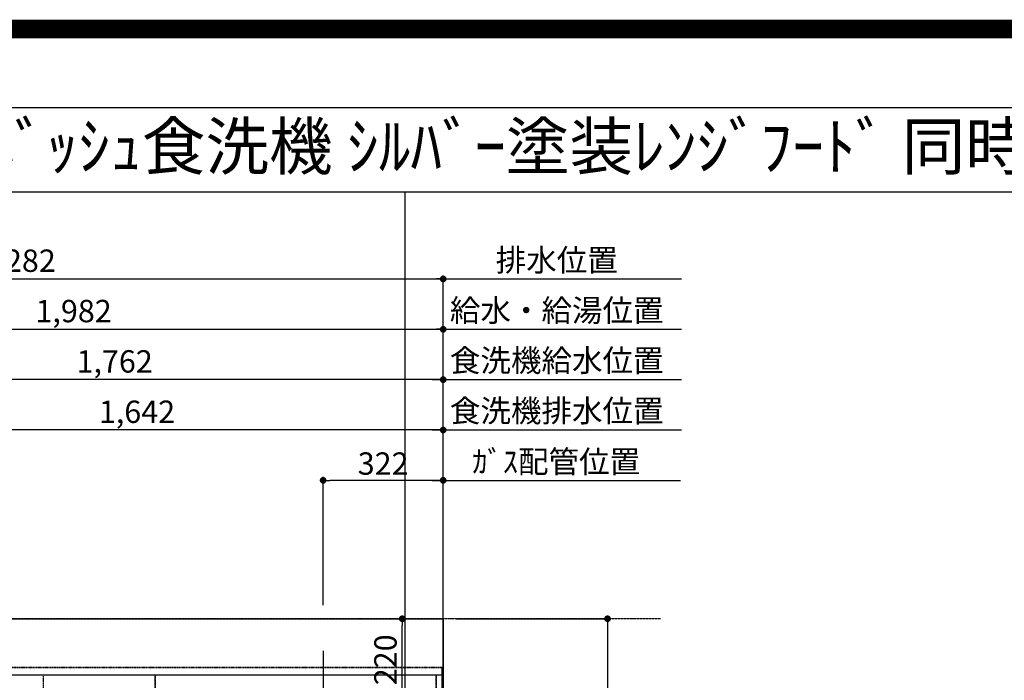
# Model space of a CAD drawing. Units: millimetres. Extents: x -109 to 26472, y -120 to 8847.
# Drawn here: x 16722 to 19362, y 7075 to 8847 of the extents above; entities that cross this region are included whole.
import ezdxf
from ezdxf.enums import TextEntityAlignment as Align

# ---------------------------------------------------------------- set-up
doc = ezdxf.new("R2010")
doc.units = ezdxf.units.MM
for name, pattern in [('CENTER', [2, 1.25, -0.25, 0.25, -0.25]), ('DASHED', [0.75, 0.5, -0.25]), ('HIDDEN', [0.375, 0.25, -0.125])]:
    doc.linetypes.add(name, pattern=pattern)
doc.layers.get('DEFPOINTS').update_dxf_attribs({"color": 146})
for name, color, linetype in [('111-壁仕上', 3, 'Continuous'), ('121-キャビネット（中）', 253, 'HIDDEN'), ('126-甲板', 2, 'Continuous'), ('160-文字', 254, 'Continuous'), ('166-寸法B', 11, 'Continuous'), ('190-図面外枠', 5, 'Continuous')]:
    doc.layers.add(name, color=color, linetype=linetype)
doc.styles.add('KH001', font='txt')
doc.dimstyles.new('KH1xx030', dxfattribs={"dimscale": 30, "dimtxt": 2, "dimasz": 0.6, "dimexe": 0.3, "dimexo": 1.2, "dimgap": 0.5, "dimtad": 3, "dimdec": 1, "dimdsep": 46, "dimlunit": 6, "dimtxsty": 'KH001', "dimblk": 'DOT', "dimcen": 1, "dimdle": 1, "dimclrd": 256, "dimclre": 256, "dimclrt": 256, "dimadec": 0, "dimazin": 0, "dimtfac": 1, "dimtdec": 1, "dimtix": 1, "dimtmove": 2, "dimatfit": 3, "dimldrblk": 'CLOSEDBLANK', "dimfxl": 1, "dimtolj": 1, "dimtzin": 0, "dimlwd": -1, "dimlwe": -1, "dimarcsym": 0})

# ---------------------------------------------------------------- blocks, each defined once
blk = doc.blocks.new('A$C5D946DDC')
at = {"layer": '190-図面外枠'}
blk.add_line((271, 14349.3), (20519, 14349.3), dxfattribs=at)
at = {"layer": 'DEFPOINTS'}
blk.add_lwpolyline([(0, 0), (20790, 0), (20790, 14700), (0, 14700)], close=True, dxfattribs=at)
blk = doc.blocks.new('*D628')
at = {"layer": '166-寸法B', "transparency": 16777216}
for p, q in [((17827.1, 7611.5), (18493, 7611.5)), ((17857.1, 7276.4), (17857.1, 7620.5))]:
    blk.add_line(p, q, dxfattribs=at)
at = {"layer": 'DEFPOINTS', "color": 0, "transparency": 16777216}
for p in [(18463, 7611.5), (18463, 7340.8), (17857.1, 7240.4)]:
    blk.add_point(p, dxfattribs=at)
at = {"layer": '166-寸法B', "transparency": 16777216, "insert": (18160, 7661.6), "char_height": 60, "attachment_point": 5, "style": 'KH001'}
blk.add_mtext('\\A1;ｶﾞｽ配管位置', dxfattribs=at)
blk = doc.blocks.new('_ClosedBlank')
at = {"color": 0, "linetype": 'ByBlock', "lineweight": -2}
for p, q in [((-1, 0.17), (0, 0)), ((-1, 0.17), (-1, -0.17)), ((0, 0), (-1, -0.17))]:
    blk.add_line(p, q, dxfattribs=at)
blk = doc.blocks.new('_None')
blk = doc.blocks.new('_Dot')
at = {"color": 0, "linetype": 'ByBlock', "lineweight": -2}
blk.add_line((-0.5, 0), (-1, 0), dxfattribs=at)
at = {"color": 0, "linetype": 'ByBlock', "const_width": 0.5}
blk.add_lwpolyline([(-0.25, 0, 1), (0.25, 0, 1)], format="xyb", close=True, dxfattribs=at)
blk = doc.blocks.new('*D629')
at = {"layer": '166-寸法B', "transparency": 16777216}
for p, q in [((17535.1, 7276.4), (17535.1, 7620.5)), ((17839.1, 7611.5), (17553.1, 7611.5)), ((17857.1, 7276.4), (17857.1, 7620.5))]:
    blk.add_line(p, q, dxfattribs=at)
at = {"layer": 'DEFPOINTS', "color": 0, "transparency": 16777216}
for p in [(17535.1, 7611.5), (17535.1, 7240.4), (17857.1, 7240.4)]:
    blk.add_point(p, dxfattribs=at)
at = {"layer": '166-寸法B', "transparency": 16777216, "xscale": 18, "yscale": 18, "zscale": 18, "rotation": 180}
blk.add_blockref('_Dot', (17535.1, 7611.5), dxfattribs=at)
at = {"layer": '166-寸法B', "transparency": 16777216, "xscale": 18, "yscale": 18, "zscale": 18}
blk.add_blockref('_Dot', (17857.1, 7611.5), dxfattribs=at)
at = {"layer": '166-寸法B', "transparency": 16777216, "insert": (17696.1, 7656.5), "char_height": 60, "attachment_point": 5, "style": 'KH001'}
blk.add_mtext('\\A1;322', dxfattribs=at)
blk = doc.blocks.new('*D633')
at = {"layer": '166-寸法B', "transparency": 16777216}
for p, q in [((17893.1, 7240.4), (18306.7, 7240.4)), ((18297.7, 7222.4), (18297.7, 6458.4)), ((17893.1, 6440.4), (18306.7, 6440.4))]:
    blk.add_line(p, q, dxfattribs=at)
at = {"layer": 'DEFPOINTS', "color": 0, "transparency": 16777216}
for p in [(17857.1, 7240.4), (17857.1, 6440.4), (18297.7, 6440.4)]:
    blk.add_point(p, dxfattribs=at)
at = {"layer": '166-寸法B', "transparency": 16777216, "xscale": 18, "yscale": 18, "zscale": 18}
for p, rotation in [((18297.7, 7240.4), 90), ((18297.7, 6440.4), 270)]:
    blk.add_blockref('_Dot', p, dxfattribs=dict(at, rotation=rotation))
at = {"layer": '166-寸法B', "transparency": 16777216, "insert": (18252.7, 6840.4), "char_height": 60, "attachment_point": 5, "rotation": 90, "style": 'KH001'}
blk.add_mtext('\\A1;800', dxfattribs=at)
blk = doc.blocks.new('*D639')
at = {"layer": '166-寸法B', "transparency": 16777216}
for p, q in [((17638.2, 7240.4), (17756.3, 7240.4)), ((17747.3, 7038.4), (17747.3, 7222.4)), ((17638.2, 7020.4), (17756.3, 7020.4))]:
    blk.add_line(p, q, dxfattribs=at)
at = {"layer": 'DEFPOINTS', "color": 0, "transparency": 16777216}
for p in [(17602.2, 7240.4), (17747.3, 7240.4), (17602.2, 7020.4)]:
    blk.add_point(p, dxfattribs=at)
at = {"layer": '166-寸法B', "transparency": 16777216, "xscale": 18, "yscale": 18, "zscale": 18}
for p, rotation in [((17747.3, 7240.4), 90), ((17747.3, 7020.4), 270)]:
    blk.add_blockref('_Dot', p, dxfattribs=dict(at, rotation=rotation))
at = {"layer": '166-寸法B', "transparency": 16777216, "insert": (17702.3, 7130.4), "char_height": 60, "attachment_point": 5, "rotation": 90, "style": 'KH001'}
blk.add_mtext('\\A1;220', dxfattribs=at)
blk = doc.blocks.new('*D402')
at = {"layer": '166-寸法B', "transparency": 16777216}
for p, q in [((15875.1, 7276.4), (15875.1, 8025.5)), ((15893.1, 8016.5), (17839.1, 8016.5)), ((17857.1, 7126.4), (17857.1, 8025.5))]:
    blk.add_line(p, q, dxfattribs=at)
at = {"layer": 'DEFPOINTS', "color": 0, "transparency": 16777216}
for p in [(17857.1, 8016.5), (15875.1, 7240.4), (17857.1, 7090.4)]:
    blk.add_point(p, dxfattribs=at)
at = {"layer": '166-寸法B', "transparency": 16777216, "xscale": 18, "yscale": 18, "zscale": 18, "rotation": 180}
blk.add_blockref('_Dot', (15875.1, 8016.5), dxfattribs=at)
at = {"layer": '166-寸法B', "transparency": 16777216, "xscale": 18, "yscale": 18, "zscale": 18}
blk.add_blockref('_Dot', (17857.1, 8016.5), dxfattribs=at)
at = {"layer": '166-寸法B', "transparency": 16777216, "insert": (16866.1, 8065.4), "char_height": 60, "attachment_point": 5, "style": 'KH001'}
blk.add_mtext('\\A1;1,982', dxfattribs=at)
blk = doc.blocks.new('*D403')
at = {"layer": '166-寸法B', "transparency": 16777216}
for p, q in [((15575.1, 7276.4), (15575.1, 8160.5)), ((17857.1, 7126.4), (17857.1, 8160.5)), ((15593.1, 8151.5), (17839.1, 8151.5))]:
    blk.add_line(p, q, dxfattribs=at)
at = {"layer": 'DEFPOINTS', "color": 0, "transparency": 16777216}
for p in [(17857.1, 8151.5), (15575.1, 7240.4), (17857.1, 7090.4)]:
    blk.add_point(p, dxfattribs=at)
at = {"layer": '166-寸法B', "transparency": 16777216, "xscale": 18, "yscale": 18, "zscale": 18, "rotation": 180}
blk.add_blockref('_Dot', (15575.1, 8151.5), dxfattribs=at)
at = {"layer": '166-寸法B', "transparency": 16777216, "xscale": 18, "yscale": 18, "zscale": 18}
blk.add_blockref('_Dot', (17857.1, 8151.5), dxfattribs=at)
at = {"layer": '166-寸法B', "transparency": 16777216, "insert": (16716.1, 8200.4), "char_height": 60, "attachment_point": 5, "style": 'KH001'}
blk.add_mtext('\\A1;2,282', dxfattribs=at)
blk = doc.blocks.new('*D404')
at = {"layer": '166-寸法B', "transparency": 16777216}
for p, q in [((17857.1, 7126.4), (17857.1, 8160.5)), ((17827.1, 8151.5), (18496, 8151.5))]:
    blk.add_line(p, q, dxfattribs=at)
at = {"layer": 'DEFPOINTS', "color": 0, "transparency": 16777216}
for p in [(18466, 8151.5), (18466, 7340.8), (17857.1, 7090.4)]:
    blk.add_point(p, dxfattribs=at)
at = {"layer": '166-寸法B', "transparency": 16777216, "insert": (18161.5, 8201.9), "char_height": 60, "attachment_point": 5, "style": 'KH001'}
blk.add_mtext('\\A1;排水位置', dxfattribs=at)
blk = doc.blocks.new('*D405')
at = {"layer": '166-寸法B', "transparency": 16777216}
for p, q in [((17827.1, 8016.5), (18496, 8016.5)), ((17857.1, 7126.4), (17857.1, 8025.5))]:
    blk.add_line(p, q, dxfattribs=at)
at = {"layer": 'DEFPOINTS', "color": 0, "transparency": 16777216}
for p in [(18466, 8016.5), (18466, 7340.8), (17857.1, 7090.4)]:
    blk.add_point(p, dxfattribs=at)
at = {"layer": '166-寸法B', "transparency": 16777216, "insert": (18161.5, 8067), "char_height": 60, "attachment_point": 5, "style": 'KH001'}
blk.add_mtext('\\A1;給水・給湯位置', dxfattribs=at)
blk = doc.blocks.new('*D406')
at = {"layer": '166-寸法B', "transparency": 16777216}
for p, q in [((16215.1, 7276.4), (16215.1, 7755.5)), ((17839.1, 7746.5), (16233.1, 7746.5)), ((17857.1, 7126.4), (17857.1, 7755.5))]:
    blk.add_line(p, q, dxfattribs=at)
at = {"layer": 'DEFPOINTS', "color": 0, "transparency": 16777216}
for p in [(16215.1, 7746.5), (16215.1, 7240.4), (17857.1, 7090.4)]:
    blk.add_point(p, dxfattribs=at)
at = {"layer": '166-寸法B', "transparency": 16777216, "xscale": 18, "yscale": 18, "zscale": 18, "rotation": 180}
blk.add_blockref('_Dot', (16215.1, 7746.5), dxfattribs=at)
at = {"layer": '166-寸法B', "transparency": 16777216, "xscale": 18, "yscale": 18, "zscale": 18}
blk.add_blockref('_Dot', (17857.1, 7746.5), dxfattribs=at)
at = {"layer": '166-寸法B', "transparency": 16777216, "insert": (17036.1, 7795.4), "char_height": 60, "attachment_point": 5, "style": 'KH001'}
blk.add_mtext('\\A1;1,642', dxfattribs=at)
blk = doc.blocks.new('*D407')
at = {"layer": '166-寸法B', "transparency": 16777216}
for p, q in [((17827.1, 7746.5), (18496, 7746.5)), ((17857.1, 7126.4), (17857.1, 7755.5))]:
    blk.add_line(p, q, dxfattribs=at)
at = {"layer": 'DEFPOINTS', "color": 0, "transparency": 16777216}
for p in [(18466, 7746.5), (18466, 7340.8), (17857.1, 7090.4)]:
    blk.add_point(p, dxfattribs=at)
at = {"layer": '166-寸法B', "transparency": 16777216, "insert": (18161.5, 7797.8), "char_height": 60, "attachment_point": 5, "style": 'KH001'}
blk.add_mtext('\\A1;食洗機排水位置', dxfattribs=at)
blk = doc.blocks.new('*D408')
at = {"layer": '166-寸法B', "transparency": 16777216}
for p, q in [((16095.1, 7276.4), (16095.1, 7890.5)), ((17839.1, 7881.5), (16113.1, 7881.5)), ((17857.1, 7126.4), (17857.1, 7890.5))]:
    blk.add_line(p, q, dxfattribs=at)
at = {"layer": 'DEFPOINTS', "color": 0, "transparency": 16777216}
for p in [(16095.1, 7881.5), (16095.1, 7240.4), (17857.1, 7090.4)]:
    blk.add_point(p, dxfattribs=at)
at = {"layer": '166-寸法B', "transparency": 16777216, "xscale": 18, "yscale": 18, "zscale": 18, "rotation": 180}
blk.add_blockref('_Dot', (16095.1, 7881.5), dxfattribs=at)
at = {"layer": '166-寸法B', "transparency": 16777216, "xscale": 18, "yscale": 18, "zscale": 18}
blk.add_blockref('_Dot', (17857.1, 7881.5), dxfattribs=at)
at = {"layer": '166-寸法B', "transparency": 16777216, "insert": (16976.1, 7930.4), "char_height": 60, "attachment_point": 5, "style": 'KH001'}
blk.add_mtext('\\A1;1,762', dxfattribs=at)
blk = doc.blocks.new('*D409')
at = {"layer": '166-寸法B', "transparency": 16777216}
for p, q in [((17827.1, 7881.5), (18496, 7881.5)), ((17857.1, 7126.4), (17857.1, 7890.5))]:
    blk.add_line(p, q, dxfattribs=at)
at = {"layer": 'DEFPOINTS', "color": 0, "transparency": 16777216}
for p in [(18466, 7881.5), (18466, 7340.8), (17857.1, 7090.4)]:
    blk.add_point(p, dxfattribs=at)
at = {"layer": '166-寸法B', "transparency": 16777216, "insert": (18161.5, 7932.8), "char_height": 60, "attachment_point": 5, "style": 'KH001'}
blk.add_mtext('\\A1;食洗機給水位置', dxfattribs=at)

msp = doc.modelspace()

# ---------------------------------------------------------------- linework, layer by layer
at = {"layer": '111-壁仕上', "color": 253, "linetype": 'CENTER', "ltscale": 2}
for p, q in [((17857.08, 2169.12), (17857.08, 7904.8)), ((18439.73, 7240.37), (14436.82, 7240.37))]:
    msp.add_line(p, q, dxfattribs=at)
at = {"layer": '121-キャビネット（中）', "ltscale": 2}
for p in [(15266.08, 7109.37), (17854.08, 6450.37)]:
    msp.add_line(p, (17854.08, 7109.37), dxfattribs=at)
at = {"layer": '126-甲板'}
msp.add_lwpolyline([(15263.08, 7240.37), (17857.08, 7240.37), (17857.08, 6440.37), (15263.08, 6440.37)], close=True, dxfattribs=at)
at = {"layer": '190-図面外枠'}
msp.add_lwpolyline([(14135.15, 8385.19), (26283.97, 8385.19)], dxfattribs=at)
at = {"layer": 'DEFPOINTS'}
for p, q in [((17754.75, 1028.96), (17754.75, 8385.19)), ((17535.08, 7154.06), (17535.08, 6920.96))]:
    msp.add_line(p, q, dxfattribs=at)
at = {"layer": 'DEFPOINTS', "color": 1, "const_width": 50}
msp.add_lwpolyline([(13972.57, 1.63), (26446.56, 1.63), (26446.56, 8821.63), (13972.57, 8821.63)], close=True, dxfattribs=at)
at = {"layer": 'DEFPOINTS', "linetype": 'DASHED'}
for points in [[(17854.08, 7109.37), (15266.08, 7109.37), (15266.08, 7090.37), (17854.08, 7090.37)], [(17085.08, 6450.37), (16335.08, 6450.37), (16335.08, 7090.37), (17085.08, 7090.37)], [(17085.08, 6450.37), (16785.08, 6450.37), (16785.08, 7090.37), (17085.08, 7090.37)], [(17838.08, 6450.37), (17085.08, 6450.37), (17085.08, 7090.37), (17838.08, 7090.37)], [(17854.08, 6450.37), (17838.08, 6450.37), (17838.08, 7090.37), (17854.08, 7090.37)]]:
    msp.add_lwpolyline(points, close=True, dxfattribs=at)

# ---------------------------------------------------------------- block references
at = {"layer": '190-図面外枠', "xscale": 0.6000000000058208, "yscale": 0.6000000000058208, "zscale": 0.6000000000058208}
msp.add_blockref('A$C5D946DDC', (13972.57, 1.63), dxfattribs=at)

# ---------------------------------------------------------------- texts
at = {"layer": '160-文字', "style": 'KH001'}
msp.add_text('ｷｯﾁﾝ ｱｲﾗﾝﾄﾞ 間口2600 L(左ｼﾝｸ) ﾎﾞｯｼｭ食洗機 ｼﾙﾊﾞｰ塗装ﾚﾝｼﾞﾌｰﾄﾞ 同時給排ﾀｲﾌﾟ 設備・下地図', height=125, dxfattribs=at).set_placement((14263.39, 8507.19), align=Align.MIDDLE_LEFT)

# ---------------------------------------------------------------- dimensions: what is measured, and where the dimension line sits
at = {"layer": '166-寸法B'}
for base, p1, p2, angle, picture, middle in [((17857.08, 8151.54), (15575.08, 7240.37), (17857.08, 7090.37), 180, '*D403', (16716.08, 8200.35)), ((17857.08, 8016.54), (15875.09, 7240.37), (17857.08, 7090.37), 180, '*D402', (16866.09, 8065.35)), ((16095.08, 7881.54), (17857.08, 7090.37), (16095.08, 7240.37), 180, '*D408', (16976.08, 7930.35)), ((16215.08, 7746.54), (17857.08, 7090.37), (16215.08, 7240.37), 180, '*D406', (17036.08, 7795.35)), ((17535.08, 7611.54), (17857.08, 7240.37), (17535.08, 7240.37), 180, '*D629', (17696.08, 7656.54)), ((17747.26, 7240.37), (17602.18, 7020.37), (17602.18, 7240.37), 90, '*D639', (17702.26, 7130.37)), ((18297.68, 6440.37), (17857.08, 7240.37), (17857.08, 6440.37), 90, '*D633', (18252.68, 6840.37))]:
    dim = msp.add_linear_dim(base=base, p1=p1, p2=p2, angle=angle, dimstyle='KH1xx030', dxfattribs=at)
    dim.commit()
    dim.dimension.update_dxf_attribs({"geometry": picture, "text_midpoint": middle})
for base, p1, p2, text, picture, middle in [((18466, 8151.54), (17857.08, 7090.37), (18466, 7340.83), '排水位置', '*D404', (18161.54, 8201.87)), ((18466, 8016.54), (17857.08, 7090.37), (18466, 7340.83), '給水・給湯位置', '*D405', (18161.54, 8067.03)), ((18466, 7881.54), (17857.08, 7090.37), (18466, 7340.83), '食洗機給水位置', '*D409', (18161.54, 7932.79)), ((18466, 7746.54), (17857.08, 7090.37), (18466, 7340.83), '食洗機排水位置', '*D407', (18161.54, 7797.79)), ((18463, 7611.54), (17857.08, 7240.37), (18463, 7340.83), 'ｶﾞｽ配管位置', '*D628', (18160.04, 7661.57))]:
    dim = msp.add_linear_dim(base=base, p1=p1, p2=p2, angle=180, text=text, dimstyle='KH1xx030', override={"dimblk1": 'None', "dimblk2": 'None', "dimsah": 1, "dimse2": 1}, dxfattribs=at)
    dim.commit()
    dim.dimension.update_dxf_attribs({"geometry": picture, "text_midpoint": middle})

doc.saveas('drawing.dxf')
